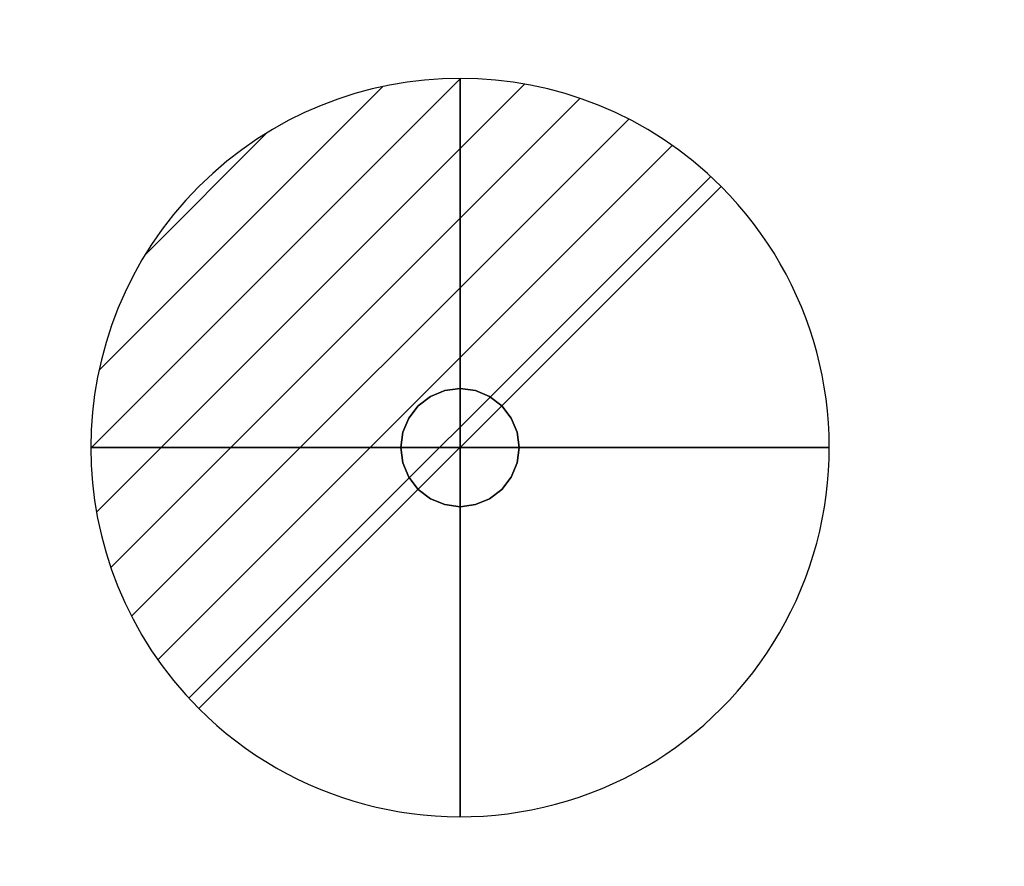
# Model space of a CAD drawing. Units: millimetres. Extents: x -35 to 711, y -1480 to 70.
# Drawn here: x 266 to 466, y -749 to -577 of the extents above; entities that cross this region are included whole.
import ezdxf

# ---------------------------------------------------------------- set-up
doc = ezdxf.new("R2010")
doc.units = ezdxf.units.MM
for name, color, linetype in [('IQ_200_3D', 1, 'Continuous'), ('IQ_204_3D', 7, 'Continuous'), ('IQ_CON_DRAIN_INT', 7, 'Continuous')]:
    doc.layers.add(name, color=color, linetype=linetype)

# ---------------------------------------------------------------- blocks, each defined once
blk = doc.blocks.new('*X3')
at = {"color": 0}
for p, q in [((313.993, 2209.039), (321.505, 2216.552)), ((314.108, 2207.74), (322.804, 2216.436)), ((314.158, 2210.619), (319.926, 2216.386)), ((314.399, 2206.617), (323.928, 2216.145)), ((314.821, 2205.625), (324.919, 2215.723)), ((315.101, 2212.976), (317.568, 2215.443)), ((315.354, 2204.743), (325.801, 2215.191)), ((315.985, 2203.96), (326.584, 2214.559))]:
    blk.add_line(p, q, dxfattribs=at)
blk = doc.blocks.new('drain')
blk.add_line((-2.1213, -2.1213), (2.1213, 2.1213))
at = {"extrusion": (-1, 0, 0)}
blk.add_line((0, 2.1213, -2.1213), (0, -2.1213, 2.1213), dxfattribs=at)
at = {"extrusion": (0, -1, 0)}
blk.add_line((-2.1213, 0, -2.1213), (2.1213, 0, 2.1213), dxfattribs=at)
at = {"extrusion": (-1, 0, 0)}
for start, end in [(45, 225), (225, 45)]:
    blk.add_arc((0, 0), 3, start, end, dxfattribs=at)
for start, end in [(45, 225), (225, 45)]:
    blk.add_arc((0, 0), 3, start, end)
at = {"extrusion": (0, -1, 0)}
for start, end in [(45, 225), (225, 45)]:
    blk.add_arc((0, 0), 3, start, end, dxfattribs=at)
at = {"xscale": 0.4000000000000909, "yscale": 0.4000000000000909, "zscale": 0.4000000000000909}
blk.add_blockref('*X3', (-128.5971, -883.6206), dxfattribs=at)
at = {"extrusion": (-1, 0, 0), "xscale": 0.3999999999999773, "yscale": 0.3999999999999773, "zscale": 0.3999999999999773}
blk.add_blockref('*X3', (-128.5971, -883.6206), dxfattribs=at)
at = {"extrusion": (0, -1, 0), "xscale": 0.4000000000000909, "yscale": 0.4000000000000909, "zscale": 0.4000000000000909}
blk.add_blockref('*X3', (-128.5971, -883.6206), dxfattribs=at)

msp = doc.modelspace()

# ---------------------------------------------------------------- linework, layer by layer
at = {"layer": 'IQ_200_3D'}
for points in [[(0, 0, 2050), (0, -797, 2050), (710, -797, 2050), (710, 0, 2050)], [(710, -797, 110), (0, -797, 110), (0, 0, 110), (710, 0, 110)]]:
    msp.add_3dface(points, dxfattribs=at)
at = {"layer": 'IQ_204_3D'}
for points, invisible_edges in [([(355, -652, 91.02), (343.41, -667.11, 91.02), (343.41, -660.89, 91.02), (344.61, -658, 91.02)], 11), ([(349, -653.61, 91.02), (351.89, -652.41, 91.02), (355, -652, 91.02), (344.61, -658, 91.02)], 12), ([(349, -653.61, 91.02), (344.61, -658, 91.02), (346.51, -655.51, 91.02)], 1), ([(349, -653.61, 91.02), (346.51, -655.51, 91.02), (346.51, -655.51, 110), (349, -653.61, 110)], 10), ([(351.89, -652.41, 91.02), (349, -653.61, 91.02), (349, -653.61, 110), (351.89, -652.41, 110)], 10), ([(355, -652, 91.02), (351.89, -652.41, 91.02), (351.89, -652.41, 110), (355, -652, 110)], 10), ([(355, -676, 91.02), (355, -652, 91.02), (358.11, -652.41, 91.02), (366.59, -660.89, 91.02)], 13), ([(355, -652, 110), (358.11, -652.41, 110), (358.11, -652.41, 91.02), (355, -652, 91.02)], 10), ([(363.49, -655.51, 91.02), (358.11, -652.41, 91.02), (361, -653.61, 91.02)], 1), ([(363.49, -655.51, 91.02), (365.39, -658, 91.02), (366.59, -660.89, 91.02), (358.11, -652.41, 91.02)], 12), ([(361, -653.61, 91.02), (358.11, -652.41, 91.02), (358.11, -652.41, 110), (361, -653.61, 110)], 10), ([(363.49, -655.51, 91.02), (361, -653.61, 91.02), (361, -653.61, 110), (363.49, -655.51, 110)], 10), ([(346.51, -655.51, 91.02), (344.61, -658, 91.02), (344.61, -658, 110), (346.51, -655.51, 110)], 10), ([(365.39, -658, 91.02), (363.49, -655.51, 91.02), (363.49, -655.51, 110), (365.39, -658, 110)], 10), ([(344.61, -658, 91.02), (343.41, -660.89, 91.02), (343.41, -660.89, 110), (344.61, -658, 110)], 10), ([(366.59, -660.89, 91.02), (365.39, -658, 91.02), (365.39, -658, 110), (366.59, -660.89, 110)], 10), ([(343.41, -667.11, 91.02), (343, -664, 91.02), (343.41, -660.89, 91.02)], 12), ([(343, -664, 110), (343.41, -660.89, 110), (343.41, -660.89, 91.02), (343, -664, 91.02)], 2), ([(355, -676, 91.02), (366.59, -660.89, 91.02), (366.59, -667.11, 91.02), (365.39, -670, 91.02)], 11), ([(366.59, -660.89, 91.02), (367, -664, 91.02), (366.59, -667.11, 91.02)], 12), ([(367, -664, 91.02), (366.59, -660.89, 91.02), (366.59, -660.89, 110), (367, -664, 110)], 2), ([(343, -664, 91.02), (343.41, -667.11, 91.02), (343.41, -667.11, 110), (343, -664, 110)], 2), ([(367, -664, 110), (366.59, -667.11, 110), (366.59, -667.11, 91.02), (367, -664, 91.02)], 2), ([(346.51, -672.49, 91.02), (344.61, -670, 91.02), (343.41, -667.11, 91.02), (355, -676, 91.02)], 12), ([(343.41, -667.11, 91.02), (344.61, -670, 91.02), (344.61, -670, 110), (343.41, -667.11, 110)], 10), ([(365.39, -670, 91.02), (366.59, -667.11, 91.02), (366.59, -667.11, 110), (365.39, -670, 110)], 10), ([(344.61, -670, 91.02), (346.51, -672.49, 91.02), (346.51, -672.49, 110), (344.61, -670, 110)], 10), ([(365.39, -670, 91.02), (363.49, -672.49, 91.02), (355, -676, 91.02)], 14), ([(363.49, -672.49, 91.02), (365.39, -670, 91.02), (365.39, -670, 110), (363.49, -672.49, 110)], 10), ([(351.89, -675.59, 91.02), (349, -674.39, 91.02), (346.51, -672.49, 91.02), (355, -676, 91.02)], 4), ([(346.51, -672.49, 91.02), (349, -674.39, 91.02), (349, -674.39, 110), (346.51, -672.49, 110)], 10), ([(363.49, -672.49, 91.02), (361, -674.39, 91.02), (358.11, -675.59, 91.02), (355, -676, 91.02)], 8), ([(361, -674.39, 91.02), (363.49, -672.49, 91.02), (363.49, -672.49, 110), (361, -674.39, 110)], 10), ([(349, -674.39, 91.02), (351.89, -675.59, 91.02), (351.89, -675.59, 110), (349, -674.39, 110)], 10), ([(355, -676, 110), (351.89, -675.59, 110), (351.89, -675.59, 91.02), (355, -676, 91.02)], 10), ([(355, -676, 91.02), (358.11, -675.59, 91.02), (358.11, -675.59, 110), (355, -676, 110)], 10), ([(358.11, -675.59, 91.02), (361, -674.39, 91.02), (361, -674.39, 110), (358.11, -675.59, 110)], 10)]:
    msp.add_3dface(points, dxfattribs=dict(at, invisible_edges=invisible_edges))

# ---------------------------------------------------------------- block references
at = {"layer": 'IQ_CON_DRAIN_INT', "xscale": 25, "yscale": 25, "zscale": 25}
msp.add_blockref('drain', (355, -664), dxfattribs=at)

doc.saveas('drawing.dxf')
